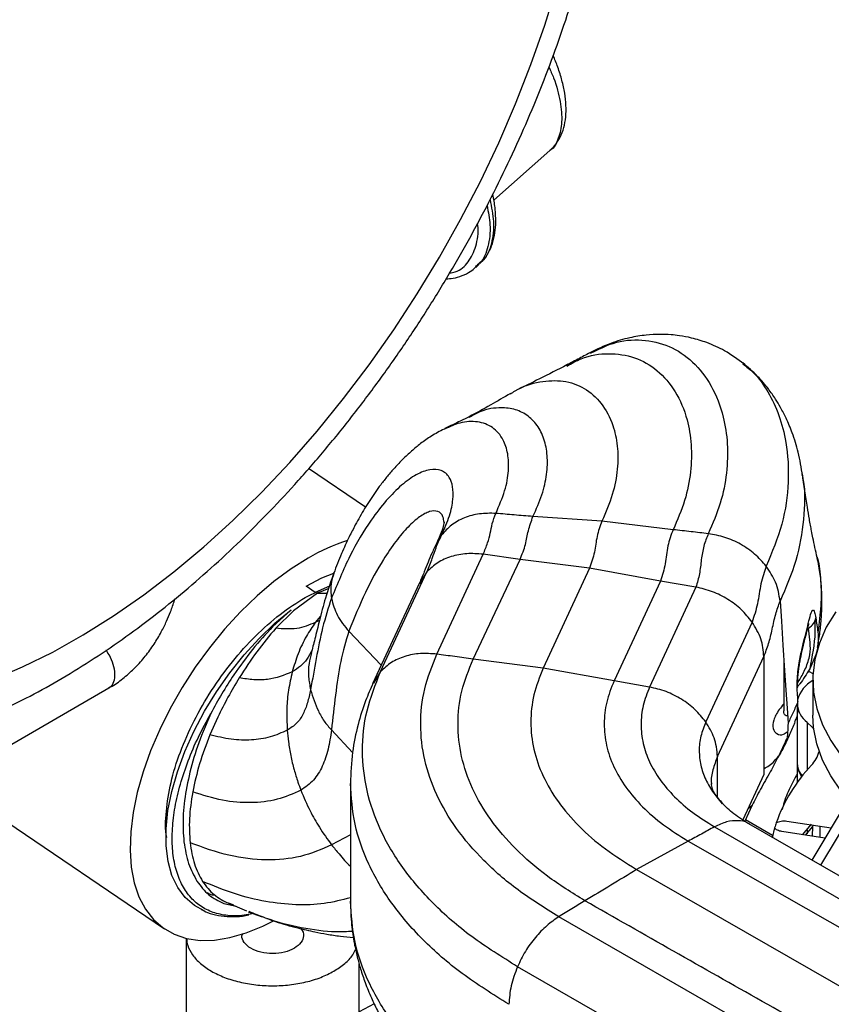
# Model space of a CAD drawing. Units: inches. Extents: x 4 to 234, y 4 to 150.
# Drawn here: x 42 to 45, y 41 to 45 of the extents above; entities that cross this region are included whole.
import ezdxf

# ---------------------------------------------------------------- set-up
doc = ezdxf.new("R2010")
doc.units = ezdxf.units.IN
doc.header["$MEASUREMENT"] = 0

msp = doc.modelspace()

# ---------------------------------------------------------------- linework, layer by layer
at = {"color": 7, "linetype": 'Continuous', "lineweight": 25, "ltscale": 14}
for p, q in [((43.6979, 44.5321), (43.936, 44.7433)), ((43.621, 44.2474), (43.6356, 44.2603)), ((44.1087, 43.8829), (44.1116, 43.8841)), ((43.1538, 43.2299), (42.9124, 43.3936)), ((45.0053, 43.368), (45.0062, 43.3638)), ((44.1565, 43.1708), (43.864, 43.1902)), ((44.4586, 43.1344), (44.1565, 43.1708)), ((43.4559, 42.6065), (43.6526, 43.0302)), ((43.6101, 42.585), (43.8093, 43.0078)), ((43.8093, 43.0078), (43.6526, 43.0302)), ((44.1041, 42.9704), (43.8093, 43.0078)), ((43.2176, 42.5321), (43.4143, 42.9559)), ((44.1041, 42.9704), (43.9073, 42.5466)), ((44.4057, 42.9165), (44.1041, 42.9704)), ((43.383, 42.9088), (43.1839, 42.48)), ((44.4057, 42.9165), (44.208, 42.4931)), ((44.5554, 42.8905), (44.4057, 42.9165)), ((42.8974, 42.8473), (42.9614, 42.8775)), ((42.9404, 42.8683), (42.9012, 42.8949)), ((43.0007, 42.8948), (42.9404, 42.8683)), ((42.9975, 42.8853), (42.95, 42.8643)), ((44.5554, 42.8905), (44.3587, 42.4668)), ((42.95, 42.8643), (42.8478, 42.7906)), ((42.8381, 42.7943), (42.7597, 42.7221)), ((42.8478, 42.7906), (42.773, 42.716)), ((44.7938, 42.7424), (44.5971, 42.3187)), ((45.0402, 42.6552), (45.0331, 42.7159)), ((43.9073, 42.5466), (43.6101, 42.585)), ((44.6468, 42.1723), (44.8435, 42.596)), ((44.8435, 42.596), (44.8434, 42.096)), ((44.9284, 42.5828), (44.9284, 42.3662)), ((44.208, 42.4931), (43.9073, 42.5466)), ((45.036, 42.5304), (45.0305, 42.5334)), ((44.3587, 42.4668), (44.208, 42.4931)), ((45.0523, 42.5222), (45.0374, 42.5308)), ((45.0516, 42.4968), (45.0516, 42.3468)), ((38.8607, 40.6128), (42.0654, 42.4628)), ((44.9851, 42.4561), (44.9859, 42.4687)), ((44.9847, 42.3967), (44.9847, 42.1466)), ((42.4975, 42.3543), (42.4644, 42.2774)), ((42.527, 42.3393), (42.4936, 42.2641)), ((44.9847, 42.1391), (44.9847, 42.0604)), ((44.8434, 42.096), (44.7542, 41.9038)), ((41.3783, 42.0661), (42.3002, 41.4409)), ((43.0896, 42.0579), (43.0896, 41.5578)), ((44.6208, 42.0584), (44.6208, 42.0579)), ((45.2019, 41.9898), (45.0468, 41.7327)), ((44.7937, 41.965), (44.7627, 41.8982)), ((44.634, 41.8736), (46.1287, 41.0123)), ((46.2694, 41.0281), (44.7798, 41.8866)), ((44.8893, 41.8693), (44.8788, 41.8273)), ((44.941, 41.8978), (45.1289, 41.8687)), ((45.0071, 41.84), (45.0452, 41.8846)), ((45.0492, 41.8745), (45.0181, 41.8383)), ((45.053, 41.8805), (45.0492, 41.8745)), ((45.0819, 41.8284), (45.0828, 41.8758)), ((45.1026, 41.8252), (44.9204, 41.8534)), ((44.5229, 41.8129), (44.3036, 41.6929)), ((44.5229, 41.8129), (46.0225, 40.9561)), ((44.3036, 41.6929), (45.7976, 40.833)), ((42.5526, 41.548), (42.605, 41.5364)), ((42.5532, 41.5586), (42.6491, 41.5168)), ((42.6557, 41.5134), (42.7153, 41.492)), ((42.6589, 41.5125), (42.6686, 41.5083)), ((42.6774, 41.5056), (42.6657, 41.5035)), ((45.4689, 40.6314), (43.9731, 41.4921)), ((42.3923, 41.4005), (42.3923, 41.0561)), ((43.1272, 41.0183), (43.1272, 41.2903)), ((45.2891, 40.4236), (43.7986, 41.2801)), ((43.1908, 41.122), (43.1272, 41.0891))]:
    msp.add_line(p, q, dxfattribs=at)
at = {"color": 8, "linetype": 'Continuous', "lineweight": 25, "ltscale": 14}
for p, q in [((43.476, 43.1111), (43.4597, 43.0785)), ((43.4143, 42.9559), (43.3833, 42.9054)), ((42.95, 42.8643), (42.9906, 42.8643)), ((42.9632, 42.7674), (42.9405, 42.7407)), ((42.9584, 42.7497), (42.9405, 42.7407)), ((43.0831, 42.7032), (43.2205, 42.5588)), ((43.2176, 42.5321), (43.1874, 42.4829)), ((43.0094, 42.2847), (43.0985, 42.1886)), ((45.0274, 42.3169), (45.0274, 42.1145)), ((44.6467, 41.9974), (44.6468, 42.1723)), ((44.7755, 41.9498), (44.7937, 41.965)), ((45.2322, 41.9578), (45.0836, 41.7115)), ((44.8808, 41.8366), (44.7651, 41.9034)), ((45.0492, 41.8745), (45.0483, 41.8336)), ((43.0896, 41.8394), (43.0097, 41.7967)), ((45.0272, 41.8606), (45.0271, 41.8443)), ((42.5944, 41.5406), (42.5735, 41.549))]:
    msp.add_line(p, q, dxfattribs=at)
at = {"color": 7, "linetype": 'Continuous', "lineweight": 25, "ltscale": 14, "flags": 128}
for points in [[(41.5701, 42.4974), (41.6981, 42.5517), (41.8269, 42.6151), (41.9561, 42.6875), (42.0851, 42.7685), (42.2136, 42.858), (42.3411, 42.9556), (42.4671, 43.0609), (42.5913, 43.1737), (42.7132, 43.2934), (42.8323, 43.4198), (42.9483, 43.5523), (43.0608, 43.6906), (43.1694, 43.834), (43.2736, 43.9823), (43.3733, 44.1347), (43.4679, 44.2909), (43.5572, 44.4502), (43.6408, 44.6121), (43.7186, 44.7761), (43.7902, 44.9416), (43.8553, 45.108), (43.9138, 45.2747), (43.9654, 45.4412)], [(42.9106, 43.014), (42.8379, 42.968), (42.7652, 42.9142), (42.6936, 42.8531), (42.6236, 42.7854), (42.5561, 42.7119), (42.4918, 42.6333), (42.4315, 42.5506), (42.3757, 42.4645), (42.3252, 42.3762), (42.2804, 42.2865), (42.2418, 42.1964), (42.2099, 42.1069), (42.185, 42.019), (42.1675, 41.9337), (42.1574, 41.8518), (42.1548, 41.7743), (42.1599, 41.7021), (42.1726, 41.6358), (42.1927, 41.5764), (42.22, 41.5243), (42.2542, 41.4802), (42.2949, 41.4445), (42.3417, 41.4177), (42.3941, 41.4), (42.4515, 41.3917), (42.5132, 41.3928), (42.5787, 41.4033), (42.6471, 41.4231), (42.7177, 41.4519), (42.76, 41.473)], [(42.9012, 42.8949), (42.9687, 42.9297), (43.0187, 42.95)], [(44.9123, 42.8308), (44.9179, 42.7455), (44.9245, 42.6441), (44.9315, 42.5362), (44.9369, 42.4534), (44.9419, 42.3773), (44.9461, 42.3127)], [(42.4695, 41.5165), (42.428, 41.5392), (42.389, 41.573), (42.3571, 41.616), (42.3327, 41.6674), (42.3162, 41.7267), (42.3077, 41.7928), (42.3074, 41.865), (42.3154, 41.9422), (42.3314, 42.0233), (42.3554, 42.1072), (42.3868, 42.1928), (42.4254, 42.2787), (42.4705, 42.3639), (42.5215, 42.447), (42.5777, 42.5271), (42.6384, 42.6028), (42.7026, 42.6733), (42.7695, 42.7374), (42.8381, 42.7943)], [(45.1484, 42.7864), (45.1085, 42.7205), (45.0789, 42.6528), (45.06, 42.5839), (45.0519, 42.5142), (45.0546, 42.4445), (45.0681, 42.3751), (45.0924, 42.3067), (45.1272, 42.2399), (45.1722, 42.1751)], [(45.4462, 41.7968), (45.3646, 41.8483), (45.2914, 41.9038), (45.2271, 41.9629), (45.1722, 42.0251), (45.1272, 42.0899), (45.0924, 42.1567), (45.0681, 42.2251), (45.0546, 42.2945), (45.0516, 42.3468)], [(45.0274, 42.3169), (45.0484, 42.2963), (45.0555, 42.2875)], [(44.9848, 42.1429), (44.9887, 42.1136), (45.0033, 42.0851)]]:
    msp.add_lwpolyline(points, dxfattribs=at)
at = {"color": 7, "linetype": 'Continuous', "lineweight": 25, "ltscale": 196}
for centre, radius, start, end in [((43.3185, 42.3239), 0.8016, 107.5253, 120.5888), ((45.1142, 42.3765), 0.133, 118.1031, 164.0639), ((45.0902, 42.4018), 0.1056, 182.7936, 233.5022), ((44.9506, 42.2257), 0.1313, 316.0853, 345.8443), ((45.5486, 41.6593), 0.6924, 136.6455, 160.4932), ((45.0815, 42.1496), 0.0969, 181.7628, 218.9029), ((45.4268, 41.7116), 0.5601, 161.3668, 163.642)]:
    msp.add_arc(centre, radius, start, end, dxfattribs=at)
at = {"color": 7, "linetype": 'Continuous', "lineweight": 25, "ltscale": 14}
for points, knots in [([(39.8972, 42.3388), (39.9104, 42.3308), (39.9571, 42.3026), (40.0422, 42.2628), (40.1519, 42.2198), (40.2658, 42.186), (40.3832, 42.1609), (40.504, 42.1447), (40.6279, 42.1375), (40.7549, 42.1394), (40.8844, 42.1505), (41.0164, 42.1708), (41.1502, 42.2003), (41.2857, 42.239), (41.4221, 42.2869), (41.5592, 42.3437), (41.6964, 42.4093), (41.8332, 42.4833), (41.9692, 42.5655), (42.1041, 42.6556), (42.2374, 42.7532), (42.3688, 42.8579), (42.4979, 42.9695), (42.6245, 43.0876), (42.7483, 43.2118), (42.8689, 43.3418), (42.9861, 43.4772), (43.0996, 43.6176), (43.2091, 43.7626), (43.3144, 43.912), (43.4152, 44.0651), (43.5112, 44.2218), (43.6023, 44.3815), (43.6881, 44.5438), (43.7685, 44.7084), (43.8432, 44.8747), (43.9121, 45.0425), (43.9748, 45.2112), (44.0313, 45.3804), (44.0814, 45.5498), (44.1249, 45.7189), (44.1616, 45.8873), (44.1913, 46.0546), (44.214, 46.2203), (44.2294, 46.3841), (44.2375, 46.5455), (44.2382, 46.7041), (44.2312, 46.8594), (44.2166, 47.011), (44.1942, 47.1583), (44.1641, 47.3008), (44.1262, 47.4379), (44.0808, 47.5692), (44.0278, 47.694), (43.9677, 47.8118), (43.9006, 47.9223), (43.827, 48.0251), (43.7471, 48.1198), (43.6615, 48.2063), (43.5703, 48.2842), (43.4825, 48.3488), (43.4229, 48.3836), (43.3974, 48.3985)], [0, 0, 0, 0, 0.006181, 0.021882, 0.037583, 0.053328, 0.069161, 0.08512, 0.101235, 0.117526, 0.134003, 0.150663, 0.167493, 0.184471, 0.201572, 0.218765, 0.236023, 0.253322, 0.27064, 0.287958, 0.305267, 0.322558, 0.339828, 0.357076, 0.374301, 0.391504, 0.408689, 0.425856, 0.443008, 0.460149, 0.477283, 0.494411, 0.511538, 0.528667, 0.5458, 0.56294, 0.580092, 0.597258, 0.614442, 0.631646, 0.648875, 0.66613, 0.683414, 0.700727, 0.718069, 0.73544, 0.752833, 0.770243, 0.787653, 0.805045, 0.822396, 0.839676, 0.856855, 0.873899, 0.89078, 0.907475, 0.923971, 0.940269, 0.956381, 0.972333, 0.988159, 1, 1, 1, 1]), ([(44.4688, 45.5269), (44.4953, 45.5344), (44.5469, 45.549), (44.6436, 45.5681), (44.7388, 45.5822), (44.8293, 45.5919), (44.9137, 45.5983), (44.9954, 45.6023), (45.0829, 45.6044), (45.1832, 45.6043), (45.3029, 45.6008), (45.4429, 45.5922), (45.5966, 45.5775), (45.7527, 45.557), (45.8994, 45.5327), (46.0315, 45.5069), (46.1485, 45.4808), (46.253, 45.4549), (46.3505, 45.4284), (46.4634, 45.3951), (46.5904, 45.3535), (46.6957, 45.3147), (46.7702, 45.2852), (46.8235, 45.2632), (46.8893, 45.2347), (46.9671, 45.1985), (47.0505, 45.1568), (47.1029, 45.1272), (47.1293, 45.1122)], [0, 0, 0, 0, 0.054448, 0.106037, 0.151064, 0.187908, 0.220007, 0.249706, 0.278553, 0.312536, 0.352224, 0.397578, 0.448489, 0.499, 0.545029, 0.586598, 0.623738, 0.65649, 0.68767, 0.719912, 0.770026, 0.819255, 0.835286, 0.855613, 0.883005, 0.917275, 0.958196, 1, 1, 1, 1]), ([(43.9351, 44.7435), (43.9421, 44.7498), (43.9601, 44.7661), (43.9805, 44.7993), (43.9962, 44.8405), (44.0042, 44.8856), (44.0052, 44.9344), (43.9996, 44.9863), (43.9877, 45.0406), (43.9714, 45.0941), (43.9566, 45.1301), (43.9498, 45.1467)], [0, 0, 0, 0, 0.074767, 0.19259, 0.30424, 0.421162, 0.541101, 0.661206, 0.780826, 0.898984, 1, 1, 1, 1]), ([(43.6382, 44.2641), (43.6421, 44.2674), (43.6572, 44.2801), (43.6759, 44.3087), (43.6935, 44.3486), (43.7036, 44.3929), (43.7075, 44.4413), (43.7044, 44.4939), (43.6995, 44.5326), (43.694, 44.5546), (43.6934, 44.5568)], [0, 0, 0, 0, 0.056654, 0.217991, 0.368192, 0.521114, 0.674567, 0.828502, 0.982642, 1, 1, 1, 1]), ([(43.4957, 44.1983), (43.5055, 44.1991), (43.5295, 44.2011), (43.5638, 44.2117), (43.5965, 44.2271), (43.6135, 44.2419), (43.6208, 44.2483)], [0, 0, 0, 0, 0.201693, 0.491338, 0.780381, 1, 1, 1, 1]), ([(44.7589, 43.8382), (44.7322, 43.8576), (44.683, 43.8933), (44.607, 43.9275), (44.5425, 43.9474), (44.4907, 43.9573), (44.4458, 43.9622), (44.3991, 43.964), (44.3405, 43.9608), (44.2708, 43.9492), (44.1907, 43.9264), (44.1354, 43.8995), (44.1062, 43.8853)], [0, 0, 0, 0, 0.144231, 0.265036, 0.362734, 0.437789, 0.489023, 0.558255, 0.644959, 0.748327, 0.867198, 1, 1, 1, 1]), ([(44.1116, 43.8882), (44.0949, 43.8793), (44.0606, 43.8611), (44.0247, 43.8423), (44.0063, 43.8326)], [0, 0, 0, 0, 0.487306, 1, 1, 1, 1]), ([(44.0082, 43.8336), (43.9691, 43.8135), (43.8987, 43.7772), (43.8288, 43.7433), (43.7976, 43.7281)], [0, 0, 0, 0, 0.5549841, 1, 1, 1, 1]), ([(45.0081, 43.3628), (45.0026, 43.3967), (44.9922, 43.4595), (44.9668, 43.5406), (44.9407, 43.6033), (44.9165, 43.65), (44.8913, 43.6919), (44.8602, 43.7363), (44.8149, 43.7903), (44.7757, 43.8236), (44.7541, 43.842)], [0, 0, 0, 0, 0.177325, 0.329112, 0.453255, 0.548155, 0.62202, 0.718819, 0.844981, 1, 1, 1, 1]), ([(43.7683, 43.7099), (43.7748, 43.7145), (43.8159, 43.7434), (43.8935, 43.765), (43.994, 43.7707), (44.0839, 43.739), (44.157, 43.6749), (44.2035, 43.5885), (44.2248, 43.4914), (44.2248, 43.3921), (44.2054, 43.2843), (44.1728, 43.2086), (44.1565, 43.1708)], [0, 0, 0, 0, 0.023027, 0.145331, 0.267298, 0.389422, 0.511515, 0.63367, 0.725211, 0.816817, 0.9084, 1, 1, 1, 1]), ([(43.769, 43.7129), (43.7404, 43.6959), (43.6776, 43.6589), (43.6232, 43.6297), (43.5936, 43.6139)], [0, 0, 0, 0, 0.457218, 1, 1, 1, 1]), ([(43.5936, 43.6139), (43.5823, 43.6081), (43.5581, 43.5959), (43.5134, 43.5745), (43.4895, 43.5631)], [0, 0, 0, 0, 0.466966, 1, 1, 1, 1]), ([(43.4868, 43.5612), (43.4686, 43.5517), (43.434, 43.5335), (43.3884, 43.5009), (43.3484, 43.4682), (43.312, 43.4342), (43.278, 43.3984), (43.2468, 43.3621), (43.2193, 43.327), (43.1943, 43.2924), (43.1715, 43.2586), (43.15, 43.2243), (43.1297, 43.1897), (43.1078, 43.1501), (43.0814, 43.0983), (43.05, 43.0306), (43.0297, 42.9775), (43.0189, 42.9494)], [0, 0, 0, 0, 0.081963, 0.156438, 0.223488, 0.2922, 0.3589, 0.421799, 0.482024, 0.534501, 0.58696, 0.63802, 0.686858, 0.73583, 0.803926, 0.896268, 1, 1, 1, 1]), ([(43.476, 43.1111), (43.4884, 43.1394), (43.5133, 43.1959), (43.5266, 43.2645), (43.5255, 43.3192), (43.5092, 43.3628), (43.4766, 43.3895), (43.4277, 43.3925), (43.3698, 43.3708), (43.3068, 43.3261), (43.2416, 43.2607), (43.1666, 43.1631), (43.0847, 43.0272), (43.0345, 42.9048), (43.0094, 42.8435)], [0, 0, 0, 0, 0.062545, 0.124996, 0.187553, 0.250003, 0.33344, 0.416769, 0.500108, 0.583284, 0.666761, 0.750226, 0.874851, 1, 1, 1, 1]), ([(45.07, 43.0159), (45.0667, 43.0298), (45.0609, 43.0551), (45.0524, 43.0959), (45.0463, 43.1271), (45.0413, 43.1535), (45.0353, 43.1869), (45.0274, 43.2333), (45.0164, 43.3035), (45.0103, 43.3473), (45.007, 43.3707)], [0, 0, 0, 0, 0.149353, 0.271198, 0.354282, 0.423229, 0.496137, 0.630112, 0.803382, 1, 1, 1, 1]), ([(43.7064, 43.2036), (43.6831, 43.2039), (43.6363, 43.2045), (43.5722, 43.1863), (43.5159, 43.1562), (43.4893, 43.1261), (43.476, 43.1111)], [0, 0, 0, 0, 0.248918, 0.500697, 0.750068, 1, 1, 1, 1]), ([(43.6526, 43.0302), (43.6596, 43.0466), (43.6733, 43.0789), (43.6835, 43.1201), (43.6898, 43.1589), (43.7009, 43.1887), (43.7064, 43.2036)], [0, 0, 0, 0, 0.2515637, 0.4990051, 0.7504292, 1, 1, 1, 1]), ([(43.864, 43.1902), (43.8376, 43.1924), (43.785, 43.1968), (43.7325, 43.2013), (43.7064, 43.2036)], [0, 0, 0, 0, 0.504054, 1, 1, 1, 1]), ([(43.4877, 43.1674), (43.4876, 43.1679), (43.4873, 43.1697), (43.486, 43.1571), (43.4776, 43.1258), (43.4629, 43.0941), (43.4559, 43.0788)], [0, 0, 0, 0, 0.090882, 0.395706, 0.707349, 1, 1, 1, 1]), ([(43.8093, 43.0078), (43.818, 43.0296), (43.8353, 43.073), (43.8421, 43.1295), (43.8567, 43.1699), (43.864, 43.1902)], [0, 0, 0, 0, 0.333449, 0.666597, 1, 1, 1, 1]), ([(44.1565, 43.1708), (44.1486, 43.1492), (44.1329, 43.1061), (44.1277, 43.0387), (44.112, 42.9931), (44.1041, 42.9704)], [0, 0, 0, 0, 0.33333, 0.666677, 1, 1, 1, 1]), ([(44.4586, 43.1344), (44.45, 43.1119), (44.4329, 43.0669), (44.4272, 42.9889), (44.4129, 42.9406), (44.4057, 42.9165)], [0, 0, 0, 0, 0.333489, 0.66659, 1, 1, 1, 1]), ([(44.6078, 43.1174), (44.5835, 43.1201), (44.5338, 43.1257), (44.484, 43.1315), (44.4586, 43.1344)], [0, 0, 0, 0, 0.487643, 1, 1, 1, 1]), ([(44.6078, 43.1174), (44.6009, 43.1003), (44.5872, 43.0664), (44.5776, 43.0071), (44.5719, 42.946), (44.5609, 42.909), (44.5554, 42.8905)], [0, 0, 0, 0, 0.251599, 0.499063, 0.750383, 1, 1, 1, 1]), ([(44.8533, 42.9793), (44.8378, 42.9971), (44.8069, 43.0327), (44.746, 43.0741), (44.6786, 43.1047), (44.6314, 43.1132), (44.6078, 43.1174)], [0, 0, 0, 0, 0.249767, 0.5000327, 0.7501639, 1, 1, 1, 1]), ([(43.4573, 43.0813), (43.4499, 43.0658), (43.434, 43.0324), (43.418, 42.994), (43.404, 42.9569), (43.3895, 42.9238), (43.382, 42.9068)], [0, 0, 0, 0, 0.209539, 0.449974, 0.717845, 1, 1, 1, 1]), ([(43.4143, 42.9559), (43.4226, 42.9758), (43.4392, 43.0155), (43.4505, 43.0554), (43.4675, 43.0925), (43.476, 43.1111)], [0, 0, 0, 0, 0.3332666, 0.6666348, 1, 1, 1, 1]), ([(43.6526, 43.0302), (43.6292, 43.032), (43.582, 43.0355), (43.5162, 43.0221), (43.4575, 42.9967), (43.4287, 42.9695), (43.4143, 42.9559)], [0, 0, 0, 0, 0.2491104, 0.5004508, 0.7502516, 1, 1, 1, 1]), ([(45.0709, 42.6346), (45.0743, 42.6536), (45.0813, 42.6932), (45.0869, 42.7485), (45.0896, 42.796), (45.0902, 42.8383), (45.0889, 42.8866), (45.0837, 42.9482), (45.0746, 42.992), (45.0697, 43.0159)], [0, 0, 0, 0, 0.1463, 0.304992, 0.428913, 0.517202, 0.637002, 0.802131, 1, 1, 1, 1]), ([(43.0197, 42.9524), (43.0072, 42.9161), (42.9836, 42.8477), (42.9588, 42.7521), (42.9393, 42.6722), (42.928, 42.6296), (42.9228, 42.6099)], [0, 0, 0, 0, 0.300247, 0.56623, 0.799006, 1, 1, 1, 1]), ([(44.8533, 42.9793), (44.8451, 42.9554), (44.8288, 42.9074), (44.8189, 42.8176), (44.8021, 42.7675), (44.7938, 42.7424)], [0, 0, 0, 0, 0.3332871, 0.6666527, 1, 1, 1, 1]), ([(44.9123, 42.8308), (44.908, 42.8584), (44.9, 42.91), (44.8681, 42.9573), (44.8533, 42.9793)], [0, 0, 0, 0, 0.533476, 1, 1, 1, 1]), ([(44.7938, 42.7424), (44.7794, 42.7605), (44.7505, 42.7966), (44.6919, 42.8402), (44.626, 42.8739), (44.579, 42.885), (44.5554, 42.8905)], [0, 0, 0, 0, 0.249745, 0.500057, 0.750151, 1, 1, 1, 1]), ([(42.065, 42.4635), (42.0698, 42.4659), (42.0926, 42.4778), (42.1304, 42.5065), (42.1776, 42.5487), (42.2198, 42.5965), (42.2565, 42.6471), (42.2863, 42.6972), (42.3092, 42.7433), (42.3279, 42.7884), (42.3393, 42.8201), (42.3446, 42.8387), (42.3452, 42.8405)], [0, 0, 0, 0, 0.036313, 0.173574, 0.310205, 0.444884, 0.575443, 0.696989, 0.79949, 0.884989, 0.988538, 1, 1, 1, 1]), ([(42.3104, 41.8281), (42.3103, 41.8284), (42.3028, 41.8601), (42.307, 41.9386), (42.3247, 42.0599), (42.3652, 42.1907), (42.4236, 42.3232), (42.4986, 42.4532), (42.587, 42.5754), (42.6856, 42.6848), (42.7906, 42.7792), (42.8618, 42.8246), (42.8974, 42.8473)], [0, 0, 0, 0, 0.0012104, 0.1121869, 0.2231637, 0.3341402, 0.4451171, 0.5560937, 0.6670704, 0.7780472, 0.8890235, 1, 1, 1, 1]), ([(43.0094, 42.8435), (42.996, 42.8023), (42.9693, 42.72), (42.9444, 42.588), (42.9285, 42.4995), (42.9205, 42.4552)], [0, 0, 0, 0, 0.333327, 0.666668, 1, 1, 1, 1]), ([(43.0094, 42.8435), (43.0158, 42.8187), (43.0287, 42.7689), (43.0649, 42.7252), (43.0831, 42.7032)], [0, 0, 0, 0, 0.4965, 1, 1, 1, 1]), ([(44.8435, 42.596), (44.8505, 42.6138), (44.8644, 42.6491), (44.8792, 42.7122), (44.8926, 42.7771), (44.9057, 42.813), (44.9123, 42.8308)], [0, 0, 0, 0, 0.2512356, 0.4993407, 0.75022, 1, 1, 1, 1]), ([(44.9851, 42.4561), (44.9849, 42.462), (44.9844, 42.4738), (44.9851, 42.4998), (44.988, 42.5329), (44.9933, 42.5694), (45.0014, 42.6125), (45.0123, 42.6576), (45.0242, 42.7045), (45.0347, 42.7482), (45.0426, 42.7784), (45.049, 42.7921), (45.0538, 42.7944), (45.0581, 42.7867), (45.0614, 42.7738), (45.063, 42.7645), (45.0637, 42.7598)], [0, 0, 0, 0, 0.031268, 0.062546, 0.124886, 0.187349, 0.249861, 0.374798, 0.499882, 0.624966, 0.749911, 0.812451, 0.874955, 0.937375, 0.968695, 1, 1, 1, 1]), ([(42.9405, 42.7407), (42.9152, 42.73), (42.8647, 42.7088), (42.8035, 42.7136), (42.773, 42.716)], [0, 0, 0, 0, 0.499999, 1, 1, 1, 1]), ([(42.9405, 42.7407), (42.9277, 42.7217), (42.8998, 42.6803), (42.8665, 42.61), (42.8505, 42.5568), (42.8427, 42.5308)], [0, 0, 0, 0, 0.302999, 0.659515, 1, 1, 1, 1]), ([(44.8435, 42.596), (44.8412, 42.6212), (44.8368, 42.6713), (44.808, 42.7189), (44.7938, 42.7424)], [0, 0, 0, 0, 0.504488, 1, 1, 1, 1]), ([(45.0331, 42.7159), (45.0413, 42.7225), (45.0577, 42.7357), (45.0617, 42.7518), (45.0637, 42.7598)], [0, 0, 0, 0, 0.5000448, 1, 1, 1, 1]), ([(45.0637, 42.7598), (45.0652, 42.7499), (45.0682, 42.73), (45.0713, 42.7101), (45.0729, 42.7001)], [0, 0, 0, 0, 0.499912, 1, 1, 1, 1]), ([(42.7597, 42.7221), (42.7307, 42.6909), (42.6727, 42.6287), (42.6211, 42.5554), (42.5952, 42.5187)], [0, 0, 0, 0, 0.499978, 1, 1, 1, 1]), ([(42.773, 42.716), (42.7455, 42.6837), (42.6907, 42.6191), (42.6423, 42.5435), (42.618, 42.5058)], [0, 0, 0, 0, 0.499965, 1, 1, 1, 1]), ([(43.0831, 42.7032), (43.0705, 42.6613), (43.0451, 42.5775), (43.0259, 42.4331), (43.0149, 42.3341), (43.0094, 42.2847)], [0, 0, 0, 0, 0.333261, 0.666704, 1, 1, 1, 1]), ([(44.9875, 42.4661), (44.9873, 42.4701), (44.9868, 42.4781), (44.987, 42.4954), (44.9883, 42.5167), (44.9914, 42.5422), (44.9967, 42.576), (45.0044, 42.6131), (45.0134, 42.6524), (45.0234, 42.6924), (45.0309, 42.7214), (45.0336, 42.7325), (45.0348, 42.7365), (45.0345, 42.7364), (45.0344, 42.7363)], [0, 0, 0, 0, 0.0325447, 0.064039, 0.12391, 0.1827379, 0.2487159, 0.4010945, 0.5797987, 0.7538099, 0.899055, 0.9602583, 0.9880245, 1, 1, 1, 1]), ([(45.0729, 42.7001), (45.0739, 42.6749), (45.076, 42.6245), (45.0506, 42.5707), (45.0379, 42.5438)], [0, 0, 0, 0, 0.500105, 1, 1, 1, 1]), ([(45.0211, 42.5468), (45.0282, 42.566), (45.0423, 42.6043), (45.0409, 42.6382), (45.0402, 42.6552)], [0, 0, 0, 0, 0.499604, 1, 1, 1, 1]), ([(43.4559, 42.6065), (43.4324, 42.6082), (43.3853, 42.6117), (43.3195, 42.5983), (43.2608, 42.573), (43.232, 42.5457), (43.2176, 42.5321)], [0, 0, 0, 0, 0.249423, 0.500022, 0.750593, 1, 1, 1, 1]), ([(43.9731, 41.4921), (43.9139, 41.5291), (43.7953, 41.603), (43.651, 41.7296), (43.5348, 41.8651), (43.4506, 42.0085), (43.3993, 42.1569), (43.3825, 42.3078), (43.3978, 42.4591), (43.4366, 42.5574), (43.4559, 42.6065)], [0, 0, 0, 0, 0.124999, 0.249999, 0.375001, 0.499999, 0.624998, 0.749999, 0.875001, 1, 1, 1, 1]), ([(43.6101, 42.585), (43.5843, 42.5886), (43.5329, 42.5956), (43.4815, 42.6029), (43.4559, 42.6065)], [0, 0, 0, 0, 0.502877, 1, 1, 1, 1]), ([(44.0842, 41.5596), (44.0295, 41.5936), (43.9202, 41.6617), (43.7873, 41.7783), (43.6804, 41.9031), (43.603, 42.0351), (43.5562, 42.1717), (43.5412, 42.3106), (43.5559, 42.4497), (43.592, 42.5399), (43.6101, 42.585)], [0, 0, 0, 0, 0.125051, 0.250096, 0.375134, 0.500159, 0.625165, 0.750146, 0.875093, 1, 1, 1, 1]), ([(43.7986, 41.2801), (43.732, 41.3216), (43.5987, 41.4046), (43.4365, 41.5468), (43.3059, 41.6991), (43.2113, 41.8602), (43.1538, 42.0269), (43.135, 42.1965), (43.1523, 42.3665), (43.1958, 42.4769), (43.2176, 42.5321)], [0, 0, 0, 0, 0.124999, 0.250001, 0.374999, 0.5, 0.625001, 0.749999, 0.875001, 1, 1, 1, 1]), ([(43.9073, 42.5466), (43.8925, 42.509), (43.8629, 42.4337), (43.8511, 42.3178), (43.8638, 42.2022), (43.903, 42.0884), (43.9676, 41.9786), (44.0567, 41.8748), (44.1673, 41.7778), (44.2581, 41.7212), (44.3036, 41.6929)], [0, 0, 0, 0, 0.124998, 0.249998, 0.375001, 0.500002, 0.625003, 0.750002, 0.875004, 1, 1, 1, 1]), ([(44.9864, 42.4838), (44.9895, 42.4886), (45.002, 42.5074), (45.0129, 42.53), (45.0211, 42.5468)], [0, 0, 0, 0, 0.253961, 1, 1, 1, 1]), ([(45.0379, 42.5438), (45.0245, 42.5216), (45.009, 42.4957), (44.9907, 42.4736), (44.9882, 42.4705)], [0, 0, 0, 0, 0.8609258, 1, 1, 1, 1]), ([(42.5952, 42.5187), (42.5777, 42.4919), (42.5427, 42.4384), (42.5126, 42.3823), (42.4975, 42.3543)], [0, 0, 0, 0, 0.499983, 1, 1, 1, 1]), ([(42.618, 42.5058), (42.6017, 42.4785), (42.5691, 42.424), (42.541, 42.3675), (42.527, 42.3393)], [0, 0, 0, 0, 0.499971, 1, 1, 1, 1]), ([(42.8427, 42.5308), (42.809, 42.5174), (42.7584, 42.4974), (42.68, 42.4956), (42.6387, 42.5024), (42.618, 42.5058)], [0, 0, 0, 0, 0.499597, 0.749795, 1, 1, 1, 1]), ([(42.8427, 42.5308), (42.837, 42.5053), (42.8257, 42.4554), (42.8179, 42.3724), (42.8203, 42.3147), (42.8216, 42.2835)], [0, 0, 0, 0, 0.322474, 0.632747, 1, 1, 1, 1]), ([(44.208, 42.4931), (44.1962, 42.4631), (44.1725, 42.4031), (44.163, 42.3108), (44.1729, 42.2187), (44.204, 42.1281), (44.2554, 42.0406), (44.3265, 41.9579), (44.4144, 41.8806), (44.4867, 41.8354), (44.5229, 41.8129)], [0, 0, 0, 0, 0.125007, 0.249992, 0.374995, 0.500004, 0.625002, 0.750001, 0.874992, 1, 1, 1, 1]), ([(42.9205, 42.4552), (42.9165, 42.4363), (42.9085, 42.3987), (42.8899, 42.3513), (42.8643, 42.3108), (42.8358, 42.2926), (42.8216, 42.2835)], [0, 0, 0, 0, 0.251516, 0.499417, 0.750202, 1, 1, 1, 1]), ([(42.9205, 42.4552), (42.93, 42.425), (42.9443, 42.3798), (42.9769, 42.321), (42.9985, 42.2968), (43.0094, 42.2847)], [0, 0, 0, 0, 0.5007599, 0.7491147, 1, 1, 1, 1]), ([(43.186, 42.4836), (43.1749, 42.4585), (43.1491, 42.4005), (43.119, 42.3029), (43.0945, 42.1854), (43.0913, 42.102), (43.0896, 42.0579)], [0, 0, 0, 0, 0.181603, 0.420737, 0.693694, 1, 1, 1, 1]), ([(44.3587, 42.4668), (44.3485, 42.4406), (44.3279, 42.3884), (44.3199, 42.3078), (44.3286, 42.2275), (44.3557, 42.1485), (44.4007, 42.0722), (44.4627, 42.0001), (44.5394, 41.9327), (44.6025, 41.8933), (44.634, 41.8736)], [0, 0, 0, 0, 0.125006, 0.249999, 0.374996, 0.5, 0.625003, 0.750001, 0.874994, 1, 1, 1, 1]), ([(44.5971, 42.3187), (44.5827, 42.3367), (44.5538, 42.3729), (44.4951, 42.4164), (44.4293, 42.4502), (44.3823, 42.4612), (44.3587, 42.4668)], [0, 0, 0, 0, 0.249701, 0.500081, 0.750171, 1, 1, 1, 1]), ([(44.9881, 42.4057), (44.9876, 42.4141), (44.9866, 42.4309), (44.9856, 42.4477), (44.9851, 42.4561)], [0, 0, 0, 0, 0.500047, 1, 1, 1, 1]), ([(44.9284, 42.3959), (44.9216, 42.3875), (44.9008, 42.3618), (44.8824, 42.3257), (44.8797, 42.2885), (44.8971, 42.2664), (44.9221, 42.2608), (44.937, 42.2721), (44.9422, 42.276)], [0, 0, 0, 0, 0.0968048, 0.2964416, 0.4959869, 0.6955102, 0.8950016, 1, 1, 1, 1]), ([(44.9441, 42.3442), (44.9405, 42.3445), (44.9325, 42.3452), (44.9272, 42.3562), (44.9287, 42.3654), (44.9289, 42.3662)], [0, 0, 0, 0, 0.429419, 0.948408, 1, 1, 1, 1]), ([(44.9881, 42.4057), (44.9815, 42.3901), (44.9683, 42.3588), (44.9535, 42.3281), (44.9461, 42.3127)], [0, 0, 0, 0, 0.4999986, 1, 1, 1, 1]), ([(44.9738, 42.3188), (44.9768, 42.3237), (44.9891, 42.3442), (44.9885, 42.3792), (44.9881, 42.4057)], [0, 0, 0, 0, 0.239532, 1, 1, 1, 1]), ([(42.8216, 42.2835), (42.798, 42.2728), (42.7508, 42.2516), (42.6703, 42.2399), (42.5847, 42.2417), (42.524, 42.2567), (42.4936, 42.2641)], [0, 0, 0, 0, 0.249999, 0.500002, 0.74999, 1, 1, 1, 1]), ([(42.8216, 42.2835), (42.8231, 42.2672), (42.8266, 42.2314), (42.836, 42.1753), (42.8495, 42.1181), (42.8647, 42.0691), (42.8753, 42.0402), (42.8796, 42.0285)], [0, 0, 0, 0, 0.189879, 0.418847, 0.653388, 0.859418, 1, 1, 1, 1]), ([(43.0094, 42.2847), (43.0053, 42.2567), (42.9971, 42.2009), (42.9719, 42.1294), (42.936, 42.0682), (42.8984, 42.0417), (42.8796, 42.0285)], [0, 0, 0, 0, 0.250523, 0.499906, 0.750154, 1, 1, 1, 1]), ([(44.6468, 42.1723), (44.6443, 42.199), (44.6396, 42.2491), (44.6106, 42.2965), (44.5971, 42.3187)], [0, 0, 0, 0, 0.533465, 1, 1, 1, 1]), ([(44.9461, 42.3127), (44.9456, 42.2871), (44.9445, 42.2364), (44.9187, 42.1945), (44.9059, 42.1738)], [0, 0, 0, 0, 0.505094, 1, 1, 1, 1]), ([(44.9252, 42.2049), (44.935, 42.2252), (44.9531, 42.2626), (44.9689, 42.3004), (44.9761, 42.3177)], [0, 0, 0, 0, 0.543731, 1, 1, 1, 1]), ([(42.4644, 42.2774), (42.4487, 42.2353), (42.4174, 42.151), (42.4008, 42.07), (42.3925, 42.0295)], [0, 0, 0, 0, 0.500032, 1, 1, 1, 1]), ([(42.4936, 42.2641), (42.4778, 42.2229), (42.4461, 42.1404), (42.429, 42.061), (42.4204, 42.0213)], [0, 0, 0, 0, 0.500032, 1, 1, 1, 1]), ([(44.9059, 42.1738), (44.8948, 42.1523), (44.8726, 42.1094), (44.8277, 42.0315), (44.805, 41.9871), (44.7937, 41.965)], [0, 0, 0, 0, 0.333279, 0.666654, 1, 1, 1, 1]), ([(44.6686, 41.9714), (44.6603, 41.9807), (44.646, 41.9969), (44.6349, 42.0147), (44.6297, 42.024), (44.6247, 42.0357), (44.6216, 42.0468), (44.6211, 42.0537), (44.6208, 42.0577)], [0, 0, 0, 0, 0.217789, 0.376511, 0.481739, 0.605598, 0.778256, 1, 1, 1, 1]), ([(42.3925, 42.0295), (42.3869, 41.9904), (42.3758, 41.912), (42.3808, 41.8437), (42.3834, 41.8095)], [0, 0, 0, 0, 0.500004, 1, 1, 1, 1]), ([(42.4204, 42.0213), (42.4145, 41.983), (42.4028, 41.9062), (42.4072, 41.8392), (42.4094, 41.8057)], [0, 0, 0, 0, 0.500006, 1, 1, 1, 1]), ([(42.8796, 42.0285), (42.8467, 42.014), (42.781, 41.9851), (42.668, 41.9728), (42.5478, 41.9815), (42.4628, 42.0081), (42.4204, 42.0213)], [0, 0, 0, 0, 0.2509526, 0.501101, 0.7506838, 1, 1, 1, 1]), ([(42.8796, 42.0285), (42.8918, 41.9993), (42.9093, 41.9575), (42.9372, 41.906), (42.9663, 41.8565), (42.9919, 41.8213), (43.0097, 41.7967)], [0, 0, 0, 0, 0.355913, 0.508972, 0.658145, 1, 1, 1, 1]), ([(44.7841, 41.8841), (44.7603, 41.8988), (44.7132, 41.9277), (44.6816, 41.9588), (44.666, 41.9741)], [0, 0, 0, 0, 0.505928, 1, 1, 1, 1]), ([(44.634, 41.8736), (44.6157, 41.8634), (44.5791, 41.8429), (44.5416, 41.8229), (44.5229, 41.8129)], [0, 0, 0, 0, 0.500024, 1, 1, 1, 1]), ([(44.9204, 41.8534), (44.917, 41.8541), (44.9102, 41.8554), (44.9013, 41.859), (44.8938, 41.8636), (44.8908, 41.8674), (44.8893, 41.8693)], [0, 0, 0, 0, 0.249901, 0.50026, 0.749906, 1, 1, 1, 1]), ([(44.896, 41.8905), (44.899, 41.8922), (44.905, 41.8955), (44.9166, 41.8981), (44.9289, 41.8991), (44.937, 41.8982), (44.941, 41.8978)], [0, 0, 0, 0, 0.249841, 0.499833, 0.749906, 1, 1, 1, 1]), ([(42.3834, 41.8095), (42.3886, 41.7778), (42.3991, 41.7144), (42.4255, 41.6666), (42.4387, 41.6428)], [0, 0, 0, 0, 0.500033, 1, 1, 1, 1]), ([(43.0097, 41.7967), (42.967, 41.7782), (42.8816, 41.7411), (42.7336, 41.7287), (42.5759, 41.7457), (42.4649, 41.7857), (42.4094, 41.8057)], [0, 0, 0, 0, 0.250965, 0.501089, 0.750645, 1, 1, 1, 1]), ([(42.4094, 41.8057), (42.4143, 41.7745), (42.4241, 41.7123), (42.4496, 41.6655), (42.4624, 41.642)], [0, 0, 0, 0, 0.500035, 1, 1, 1, 1]), ([(44.3036, 41.6929), (44.2675, 41.6704), (44.1954, 41.6254), (44.1213, 41.5815), (44.0842, 41.5596)], [0, 0, 0, 0, 0.499889, 1, 1, 1, 1]), ([(42.4387, 41.6428), (42.4543, 41.622), (42.4855, 41.5806), (42.5302, 41.5589), (42.5526, 41.548)], [0, 0, 0, 0, 0.500008, 1, 1, 1, 1]), ([(42.4624, 41.642), (42.4775, 41.6217), (42.5079, 41.5811), (42.5516, 41.5597), (42.5735, 41.549)], [0, 0, 0, 0, 0.500012, 1, 1, 1, 1]), ([(42.5161, 41.583), (42.5142, 41.583), (42.5012, 41.5828), (42.4911, 41.5882), (42.4825, 41.5928)], [0, 0, 0, 0, 0.152987, 1, 1, 1, 1]), ([(43.0896, 41.5578), (43.0906, 41.5241), (43.0924, 41.4636), (43.1043, 41.3848), (43.1177, 41.3231), (43.133, 41.2678), (43.1525, 41.2098), (43.1764, 41.1509), (43.2016, 41.0981), (43.2257, 41.0531), (43.2526, 41.0073), (43.2894, 40.9512), (43.3419, 40.8801), (43.3869, 40.8299), (43.4117, 40.8022)], [0, 0, 0, 0, 0.120726, 0.216569, 0.287643, 0.351447, 0.427221, 0.51193, 0.583784, 0.638482, 0.694022, 0.772895, 0.874985, 1, 1, 1, 1]), ([(44.0842, 41.5596), (44.0657, 41.5484), (44.0286, 41.5259), (43.9916, 41.5034), (43.9731, 41.4921)], [0, 0, 0, 0, 0.499971, 1, 1, 1, 1]), ([(45.5931, 40.7088), (45.3405, 40.8499), (44.8355, 41.132), (44.3346, 41.4171), (44.0842, 41.5596)], [0, 0, 0, 0, 0.500061, 1, 1, 1, 1]), ([(42.4569, 41.5233), (42.4655, 41.5188), (42.4879, 41.507), (42.5291, 41.4966), (42.5788, 41.4916), (42.6222, 41.4927), (42.6495, 41.4981), (42.6583, 41.4998)], [0, 0, 0, 0, 0.150251, 0.3928827, 0.6366624, 0.8823026, 1, 1, 1, 1]), ([(43.9731, 41.4921), (43.9562, 41.4801), (43.9223, 41.4561), (43.8735, 41.4051), (43.8297, 41.3462), (43.809, 41.3022), (43.7986, 41.2801)], [0, 0, 0, 0, 0.249453, 0.500169, 0.750124, 1, 1, 1, 1]), ([(42.7357, 41.4846), (42.7475, 41.4803), (42.7905, 41.4644), (42.8583, 41.446), (42.931, 41.4289), (42.9911, 41.4176), (43.0462, 41.4089), (43.084, 41.4055), (43.1026, 41.4038)], [0, 0, 0, 0, 0.099741, 0.36337, 0.563654, 0.700117, 0.853248, 1, 1, 1, 1]), ([(42.8518, 41.358), (42.8384, 41.3518), (42.8115, 41.3395), (42.7596, 41.3341), (42.7088, 41.3399), (42.6651, 41.3566), (42.6373, 41.3815), (42.6262, 41.4044), (42.6314, 41.4168), (42.6326, 41.4196)], [0, 0, 0, 0, 0.15883, 0.317654, 0.476493, 0.635326, 0.794158, 0.952998, 1, 1, 1, 1]), ([(42.8777, 41.4419), (42.8785, 41.4412), (42.8889, 41.4325), (42.892, 41.4108), (42.884, 41.3813), (42.8625, 41.3658), (42.8518, 41.358)], [0, 0, 0, 0, 0.026746, 0.351181, 0.675584, 1, 1, 1, 1]), ([(42.3942, 41.4002), (42.3953, 41.39), (42.3979, 41.3659), (42.4184, 41.3294), (42.4522, 41.2925), (42.4983, 41.2601), (42.5543, 41.2336), (42.6182, 41.2139), (42.6876, 41.2017), (42.7598, 41.1976), (42.8319, 41.2017), (42.9012, 41.2139), (42.9657, 41.2333), (43.0016, 41.2519), (43.0196, 41.2611)], [0, 0, 0, 0, 0.0628099, 0.1480091, 0.2332082, 0.3184073, 0.4036064, 0.4888055, 0.5740045, 0.6592036, 0.7444028, 0.8296018, 0.9148009, 1, 1, 1, 1]), ([(43.0196, 41.2611), (43.0355, 41.2715), (43.0674, 41.2923), (43.0979, 41.3242), (43.1079, 41.3456), (43.1116, 41.3535)], [0, 0, 0, 0, 0.385663, 0.771325, 1, 1, 1, 1]), ([(43.7986, 41.2801), (43.7882, 41.2527), (43.7672, 41.1975), (43.7639, 41.1462), (43.7623, 41.1204)], [0, 0, 0, 0, 0.496202, 1, 1, 1, 1])]:
    msp.add_open_spline(points, degree=3, knots=knots, dxfattribs=at)
at = {"color": 8, "linetype": 'Continuous', "lineweight": 25, "ltscale": 14}
for points, knots in [([(43.9316, 45.0978), (43.9385, 45.0823), (43.962, 45.0299), (43.9815, 44.9498), (43.9897, 44.8617), (43.9736, 44.7934), (43.9546, 44.7538), (43.9363, 44.7438), (43.9358, 44.7436)], [0, 0, 0, 0, 0.09471, 0.319419, 0.544129, 0.768838, 0.993548, 1, 1, 1, 1]), ([(43.6692, 44.5102), (43.6745, 44.4822), (43.6869, 44.4159), (43.6755, 44.334), (43.6531, 44.2743), (43.6258, 44.2556), (43.6187, 44.2506)], [0, 0, 0, 0, 0.236632, 0.560573, 0.884514, 1, 1, 1, 1]), ([(43.6822, 44.5346), (43.6882, 44.5026), (43.7016, 44.4322), (43.6902, 44.347), (43.6683, 44.2882), (43.6421, 44.27), (43.6359, 44.2656)], [0, 0, 0, 0, 0.264929, 0.582914, 0.900899, 1, 1, 1, 1]), ([(43.5109, 44.2232), (43.5187, 44.2246), (43.5525, 44.2308), (43.5923, 44.2678), (43.6239, 44.3352), (43.6348, 44.393), (43.6289, 44.4311), (43.6286, 44.4333)], [0, 0, 0, 0, 0.089891, 0.387118, 0.684347, 0.981574, 1, 1, 1, 1]), ([(44.1116, 43.8841), (44.1422, 43.8996), (44.2141, 43.9359), (44.3279, 43.9448), (44.4437, 43.9184), (44.5446, 43.8514), (44.6242, 43.7489), (44.6722, 43.6272), (44.6919, 43.4997), (44.6882, 43.3757), (44.6635, 43.2464), (44.6263, 43.1604), (44.6078, 43.1174)], [0, 0, 0, 0, 0.085091, 0.199486, 0.313792, 0.428144, 0.542526, 0.656857, 0.742639, 0.82841, 0.914223, 1, 1, 1, 1]), ([(44.0077, 43.8284), (44.0278, 43.8397), (44.0869, 43.873), (44.1861, 43.8864), (44.2968, 43.8705), (44.394, 43.8148), (44.4712, 43.7246), (44.5185, 43.6142), (44.5384, 43.4965), (44.5357, 43.3805), (44.5124, 43.2582), (44.4765, 43.1757), (44.4586, 43.1344)], [0, 0, 0, 0, 0.060644, 0.178095, 0.295459, 0.41287, 0.530302, 0.647684, 0.735761, 0.823849, 0.911915, 1, 1, 1, 1]), ([(44.7545, 43.8381), (44.7699, 43.8262), (44.8105, 43.795), (44.8629, 43.721), (44.91, 43.6216), (44.9433, 43.4939), (44.9523, 43.338), (44.9278, 43.1571), (44.8781, 43.0386), (44.8533, 42.9793)], [0, 0, 0, 0, 0.080009, 0.211477, 0.342942, 0.474386, 0.649548, 0.824798, 1, 1, 1, 1]), ([(43.864, 43.1902), (43.8779, 43.2213), (43.9059, 43.2839), (43.9244, 43.371), (43.927, 43.451), (43.9129, 43.5215), (43.8832, 43.58), (43.8393, 43.6232), (43.7838, 43.6488), (43.713, 43.6542), (43.6476, 43.643), (43.6042, 43.6168), (43.5926, 43.6099)], [0, 0, 0, 0, 0.091941, 0.185263, 0.280863, 0.379562, 0.482226, 0.588706, 0.697098, 0.805338, 0.948017, 1, 1, 1, 1]), ([(43.7064, 43.2036), (43.7205, 43.2361), (43.7485, 43.3011), (43.7627, 43.3862), (43.7595, 43.4589), (43.7376, 43.5234), (43.6947, 43.5722), (43.6305, 43.5959), (43.5603, 43.5936), (43.5109, 43.5708), (43.489, 43.5608)], [0, 0, 0, 0, 0.11045, 0.220866, 0.331367, 0.441783, 0.589034, 0.736259, 0.883541, 1, 1, 1, 1]), ([(45.0062, 43.3638), (45.0076, 43.3576), (45.0203, 43.3015), (45.0144, 43.1782), (44.9865, 43.0034), (44.937, 42.8883), (44.9123, 42.8308)], [0, 0, 0, 0, 0.040202, 0.360029, 0.680083, 1, 1, 1, 1]), ([(43.487, 43.1654), (43.4858, 43.1736), (43.4823, 43.1976), (43.4615, 43.2148), (43.4271, 43.2147), (43.3835, 43.1918), (43.3345, 43.1487), (43.2823, 43.0874), (43.2206, 42.9968), (43.1511, 42.8717), (43.1058, 42.7594), (43.0831, 42.7032)], [0, 0, 0, 0, 0.055089, 0.160226, 0.26523, 0.370201, 0.475016, 0.580171, 0.685292, 0.842381, 1, 1, 1, 1]), ([(45.0693, 43.0171), (45.0697, 43.0158), (45.0791, 42.987), (45.0855, 42.9182), (45.0881, 42.8137), (45.078, 42.7381), (45.0729, 42.7001)], [0, 0, 0, 0, 0.015783, 0.343754, 0.670622, 1, 1, 1, 1]), ([(43.0198, 42.9491), (43.0147, 42.9341), (43.0033, 42.9005), (43.0072, 42.8638), (43.0094, 42.8435)], [0, 0, 0, 0, 0.446718, 1, 1, 1, 1]), ([(45.0593, 42.7485), (45.06, 42.7317), (45.0627, 42.6694), (45.0483, 42.5969), (45.0379, 42.5438)], [0, 0, 0, 0, 0.268283, 1, 1, 1, 1]), ([(42.0643, 42.4644), (42.0685, 42.4665), (42.0803, 42.4723), (42.09, 42.4963), (42.092, 42.5315), (42.0818, 42.5717), (42.0675, 42.604), (42.0553, 42.6187), (42.0523, 42.6224)], [0, 0, 0, 0, 0.112337, 0.317086, 0.521834, 0.72658, 0.931329, 1, 1, 1, 1]), ([(42.9257, 42.621), (42.919, 42.6086), (42.9049, 42.5827), (42.8796, 42.5546), (42.855, 42.5387), (42.8427, 42.5308)], [0, 0, 0, 0, 0.314175, 0.657524, 1, 1, 1, 1]), ([(42.924, 42.6115), (42.9201, 42.5964), (42.9116, 42.5632), (42.9105, 42.5103), (42.9172, 42.4735), (42.9205, 42.4552)], [0, 0, 0, 0, 0.295269, 0.6486, 1, 1, 1, 1]), ([(42.6657, 41.5035), (42.6534, 41.501), (42.6163, 41.4935), (42.5601, 41.4961), (42.4986, 41.5108), (42.4455, 41.5401), (42.4016, 41.5825), (42.3678, 41.6374), (42.3449, 41.7037), (42.3331, 41.78), (42.3329, 41.8649), (42.3441, 41.9567), (42.3666, 42.0535), (42.4, 42.1534), (42.443, 42.2547), (42.4793, 42.3211), (42.4975, 42.3543)], [0, 0, 0, 0, 0.0367526, 0.1108486, 0.1849446, 0.2590406, 0.3331364, 0.4072324, 0.4813283, 0.5554243, 0.6295203, 0.7036162, 0.7777121, 0.851808, 0.9259039, 1, 1, 1, 1]), ([(44.5971, 42.3187), (44.5892, 42.2986), (44.5734, 42.2584), (44.5673, 42.1966), (44.5739, 42.1349), (44.595, 42.0743), (44.6262, 42.0194), (44.6559, 41.9868), (44.669, 41.9723)], [0, 0, 0, 0, 0.172641, 0.345264, 0.517893, 0.690531, 0.863168, 1, 1, 1, 1]), ([(44.9389, 42.245), (44.9366, 42.2396), (44.9264, 42.2157), (44.9149, 42.1921), (44.9059, 42.1738)], [0, 0, 0, 0, 0.221799, 1, 1, 1, 1]), ([(44.6468, 42.1723), (44.6396, 42.1534), (44.6254, 42.1158), (44.6187, 42.0758), (44.6211, 42.0553), (44.6213, 42.054)], [0, 0, 0, 0, 0.483876, 0.967829, 1, 1, 1, 1]), ([(44.8434, 42.1201), (44.8512, 42.1242), (44.8766, 42.1378), (44.8939, 42.1591), (44.9059, 42.1738)], [0, 0, 0, 0, 0.3084784, 1, 1, 1, 1]), ([(44.9847, 42.0988), (44.973, 42.0766), (44.9491, 42.0314), (44.9289, 41.9795), (44.9228, 41.9519), (44.9219, 41.9477)], [0, 0, 0, 0, 0.450901, 0.916585, 1, 1, 1, 1]), ([(43.7623, 41.1204), (43.6941, 41.1629), (43.5578, 41.2478), (43.3919, 41.3933), (43.2582, 41.5491), (43.162, 41.7138), (43.101, 41.8844), (43.0934, 42.0001), (43.0896, 42.0579)], [0, 0, 0, 0, 0.166671, 0.333339, 0.500009, 0.666679, 0.833349, 1, 1, 1, 1]), ([(44.7792, 41.8857), (44.7777, 41.8869), (44.7651, 41.8971), (44.7337, 41.9012), (44.6867, 41.8975), (44.6516, 41.8816), (44.634, 41.8736)], [0, 0, 0, 0, 0.042699, 0.361443, 0.68091, 1, 1, 1, 1]), ([(43.0097, 41.7967), (43.0202, 41.7839), (43.0456, 41.7524), (43.0722, 41.7217), (43.0896, 41.706), (43.0896, 41.706)], [0, 0, 0, 0, 0.409408, 0.999732, 1, 1, 1, 1]), ([(43.0896, 41.5722), (43.0532, 41.563), (42.9795, 41.5443), (42.8586, 41.54), (42.731, 41.5539), (42.5985, 41.5863), (42.5078, 41.6234), (42.4624, 41.642)], [0, 0, 0, 0, 0.196524, 0.397392, 0.598263, 0.799138, 1, 1, 1, 1]), ([(43.7623, 40.6204), (43.6941, 40.6628), (43.5578, 40.7477), (43.3919, 40.8932), (43.2582, 41.049), (43.162, 41.2137), (43.101, 41.3843), (43.0934, 41.5), (43.0896, 41.5578)], [0, 0, 0, 0, 0.166669, 0.333336, 0.500003, 0.666671, 0.833339, 1, 1, 1, 1]), ([(43.0988, 41.4298), (43.0753, 41.4284), (43.0058, 41.4244), (42.8818, 41.4433), (42.7583, 41.4729), (42.683, 41.5046), (42.6598, 41.5143)], [0, 0, 0, 0, 0.172569, 0.51082, 0.849094, 1, 1, 1, 1])]:
    msp.add_open_spline(points, degree=3, knots=knots, dxfattribs=at)

doc.saveas('drawing.dxf')
